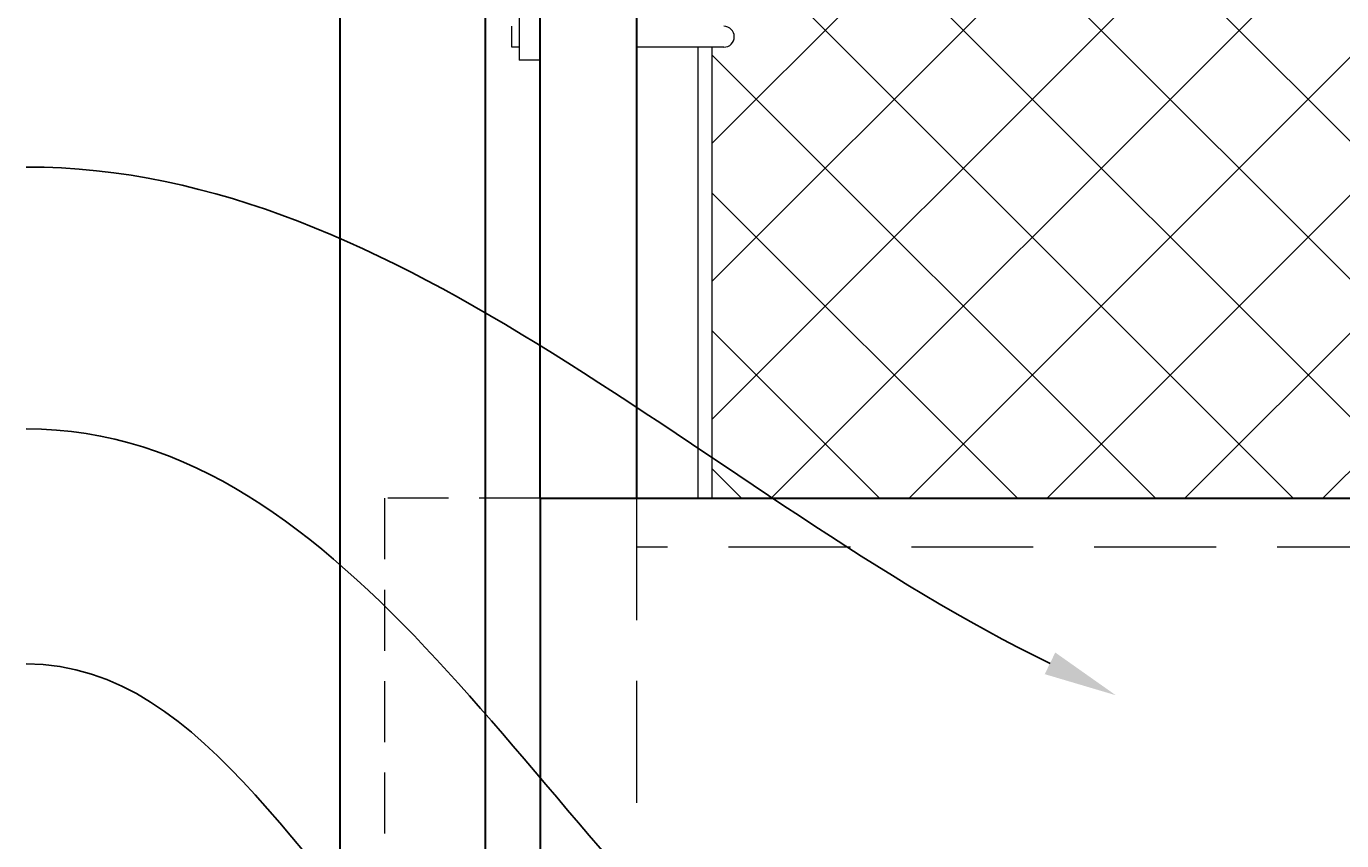
# Model space of a CAD drawing. Extents: x -251 to 1457, y -62 to 698.
# Drawn here: x 747 to 774, y 116 to 133 of the extents above; entities that cross this region are included whole.
import ezdxf
from ezdxf import colors
from ezdxf.entities.mleader import LeaderData, LeaderLine
from ezdxf.math import Vec2, Vec3

# ---------------------------------------------------------------- set-up
doc = ezdxf.new("R2010")
doc.units = 0
doc.header["$LTSCALE"] = 10
doc.header["$MEASUREMENT"] = 0
doc.linetypes.add('HIDDEN', pattern=[0.375, 0.25, -0.125])
for name, color, linetype, lineweight in [('2', 5, 'CONTINUOUS', 30), ('4', 80, 'CONTINUOUS', 15), ('5', 50, 'CONTINUOUS', 9)]:
    doc.layers.add(name, color=color, linetype=linetype, lineweight=lineweight)
doc.styles.get("Standard").update_dxf_attribs({"font": 'txt.shx', "height": 0.09375})

msp = doc.modelspace()

# ---------------------------------------------------------------- hatches: boundary and pattern name
at = {"layer": '5'}
h = msp.add_hatch(dxfattribs=at)
h.set_pattern_fill('_USER', color=256, scale=2, angle=45, double=1, pattern_type=0)
h.set_pattern_definition([(45, (0, 0), (-1.4142136, 1.4142136), []), (135, (0, 0), (-1.4142136, -1.4142136), [])])
h.paths.add_polyline_path([(799.80452, 99.33836), (761.35122, 99.33836), (761.35122, 67.51385), (761.59625, 67.51385), (761.81055, 67.29955), (761.59625, 67.08525), (761.35122, 67.08525), (761.35122, 66.22796), (762.35591, 66.14796), (765.38209, 66.14796), (765.38209, 66.38902), (765.59639, 66.60332), (765.81069, 66.38902), (765.81069, 66.14796), (775.51864, 66.14796), (775.51864, 66.38902), (775.73294, 66.60332), (775.94724, 66.38902), (775.94724, 66.14796), (786.38309, 66.14796), (786.38309, 66.38902), (786.59738, 66.60332), (786.81168, 66.38902), (786.81168, 66.14796), (796.38309, 66.14796), (796.38309, 66.38902), (796.59738, 66.60332), (796.81168, 66.38902), (796.81168, 66.14796), (797.83786, 66.14796), (799.80452, 65.72796), (799.80452, 66.44257), (799.55949, 66.44257), (799.34519, 66.65687), (799.55949, 66.87117), (799.80452, 66.87117), (799.80452, 79.58625), (799.55949, 79.58625), (799.34519, 79.80055), (799.55949, 80.01485), (799.80452, 80.01485)])
h.paths.add_polyline_path([(799.80452, 123.33868), (761.35122, 123.34231), (761.35122, 132.58924), (761.59625, 132.58924), (761.81055, 132.80354), (761.66429, 133.00675), (761.35122, 133.01784), (761.35122, 137.49425), (761.35122, 152.31603), (789.45077, 152.27103), (789.45077, 151.96334), (789.66507, 151.74904), (789.87937, 151.96334), (789.87937, 152.27103), (796.39416, 152.27103), (796.39416, 151.89535), (796.59738, 151.74904), (796.81168, 151.96334), (796.81168, 152.27103), (799.33786, 152.27103), (799.80452, 152.31603), (799.80452, 145.01858), (799.55949, 145.01858), (799.34519, 144.80429), (799.55949, 144.58999), (799.80452, 144.58999), (799.80452, 133.01784), (799.55949, 133.01784), (799.34519, 132.80354), (799.55949, 132.58924), (799.80452, 132.58924)])

# ---------------------------------------------------------------- linework, layer by layer
at = {"layer": '2'}
for p, q in [((753.72055, 160.51837), (753.72055, 25.38693)), ((756.70287, 160.51837), (756.70287, 25.38693)), ((757.82787, 123.33836), (757.82787, 155.60232)), ((759.80122, 155.60232), (759.80122, 123.34244)), ((757.82787, 123.34263), (757.82787, 111.73238)), ((757.82787, 123.33836), (803.22951, 123.33836))]:
    msp.add_line(p, q, dxfattribs=at)
at = {"layer": '4'}
for p, q in [((757.39927, 133.28528), (757.39927, 132.32179)), ((757.82787, 133.28528), (757.82787, 132.32179)), ((757.2506, 132.58924), (757.2506, 133.01784)), ((757.39927, 132.58924), (757.2506, 132.58924)), ((761.59625, 132.58924), (759.80122, 132.58924)), ((757.82787, 132.32179), (757.39927, 132.32179))]:
    msp.add_line(p, q, dxfattribs=at)
msp.add_arc((761.59625, 132.80354), 0.2143, 270, 90, dxfattribs=at)
msp.add_point((757.82787, 132.80354), dxfattribs=at)
at = {"layer": '5'}
for p, q in [((761.06519, 132.58924), (761.06519, 123.33836)), ((761.35122, 132.58924), (761.35122, 123.33836))]:
    msp.add_line(p, q, dxfattribs=at)
at = {"layer": '5', "linetype": 'HIDDEN', "ltscale": 0.5}
for p, q in [((757.82787, 123.33836), (754.63894, 123.33836)), ((754.63894, 123.33836), (754.63894, 99.33836))]:
    msp.add_line(p, q, dxfattribs=at)
at = {"layer": '5', "linetype": 'HIDDEN'}
for p, q in [((759.80122, 123.34244), (759.80122, 99.33836)), ((786.6914, 122.33836), (759.80122, 122.33836))]:
    msp.add_line(p, q, dxfattribs=at)

# ---------------------------------------------------------------- leaders
at = {"layer": '5'}
ml = msp.add_multileader_mtext('Standard', dxfattribs=at)
ml.set_content('')
ml.set_leader_properties()
ml.build(insert=Vec2(0, 0))
ml.multileader.update_dxf_attribs({"leader_type": 2, "text_right_attachment_type": 6, "dogleg_length": 0.36, "arrow_head_size": 1.5})
ctx = ml.context
ctx.base_point, ctx.char_height, ctx.arrow_head_size, ctx.landing_gap_size, ctx.plane_origin = Vec3(747.29208, 130.13261), 0.09375, 1.5, 0.09, Vec3(746.84898, 131.28293)
ctx.right_attachment = 6
notes = []
notes.append((ctx, [(0, (1, 1, 0), (747.65208, 130.13261), (-1, 0), 0.36, [(0, [(769.63363, 119.29998)], 0, [])])]))
ctx.mtext, ml.multileader.dxf.content_type = None, 0
ml = msp.add_multileader_mtext('Standard', dxfattribs=at)
ml.set_content('')
ml.set_leader_properties()
ml.build(insert=Vec2(0, 0))
ml.multileader.update_dxf_attribs({"leader_type": 2, "text_right_attachment_type": 6, "dogleg_length": 0.36, "arrow_head_size": 1.5})
ctx = ml.context
ctx.base_point, ctx.char_height, ctx.arrow_head_size, ctx.landing_gap_size, ctx.plane_origin = Vec3(747.29208, 124.76148), 0.09375, 1.5, 0.09, Vec3(746.84898, 125.91181)
ctx.right_attachment = 6
notes.append((ctx, [(0, (1, 1, 0), (747.65208, 124.76148), (-1, 0), 0.36, [(0, [(764.17501, 111.22262)], 0, [])])]))
ctx.mtext, ml.multileader.dxf.content_type = None, 0
ml = msp.add_multileader_mtext('Standard', dxfattribs=at)
ml.set_content('')
ml.set_leader_properties()
ml.build(insert=Vec2(0, 0))
ml.multileader.update_dxf_attribs({"leader_type": 2, "text_right_attachment_type": 6, "dogleg_length": 0.36, "arrow_head_size": 1.5})
ctx = ml.context
ctx.base_point, ctx.char_height, ctx.arrow_head_size, ctx.landing_gap_size, ctx.plane_origin = Vec3(747.29208, 119.94413), 0.09375, 1.5, 0.09, Vec3(746.84898, 121.09446)
ctx.right_attachment = 6
notes.append((ctx, [(0, (1, 1, 0), (747.65208, 119.94413), (-1, 0), 0.36, [(0, [(757.20287, 111.82125)], 0, [])])]))
ctx.mtext, ml.multileader.dxf.content_type = None, 0
for ctx, leaders in notes:
    for number, flags, end, landing, length, lines in leaders:
        leader = LeaderData()
        leader.index, (leader.has_last_leader_line, leader.has_dogleg_vector, leader.attachment_direction) = number, flags
        leader.last_leader_point, leader.dogleg_vector, leader.dogleg_length = Vec3(end), Vec3(landing), length
        for number, points, colour, breaks in lines:
            line = LeaderLine()
            line.index, line.vertices, line.color, line.breaks = number, Vec3.list(points), colors.encode_raw_color(colour), breaks
            leader.lines.append(line)
        ctx.leaders.append(leader)

doc.saveas('drawing.dxf')
